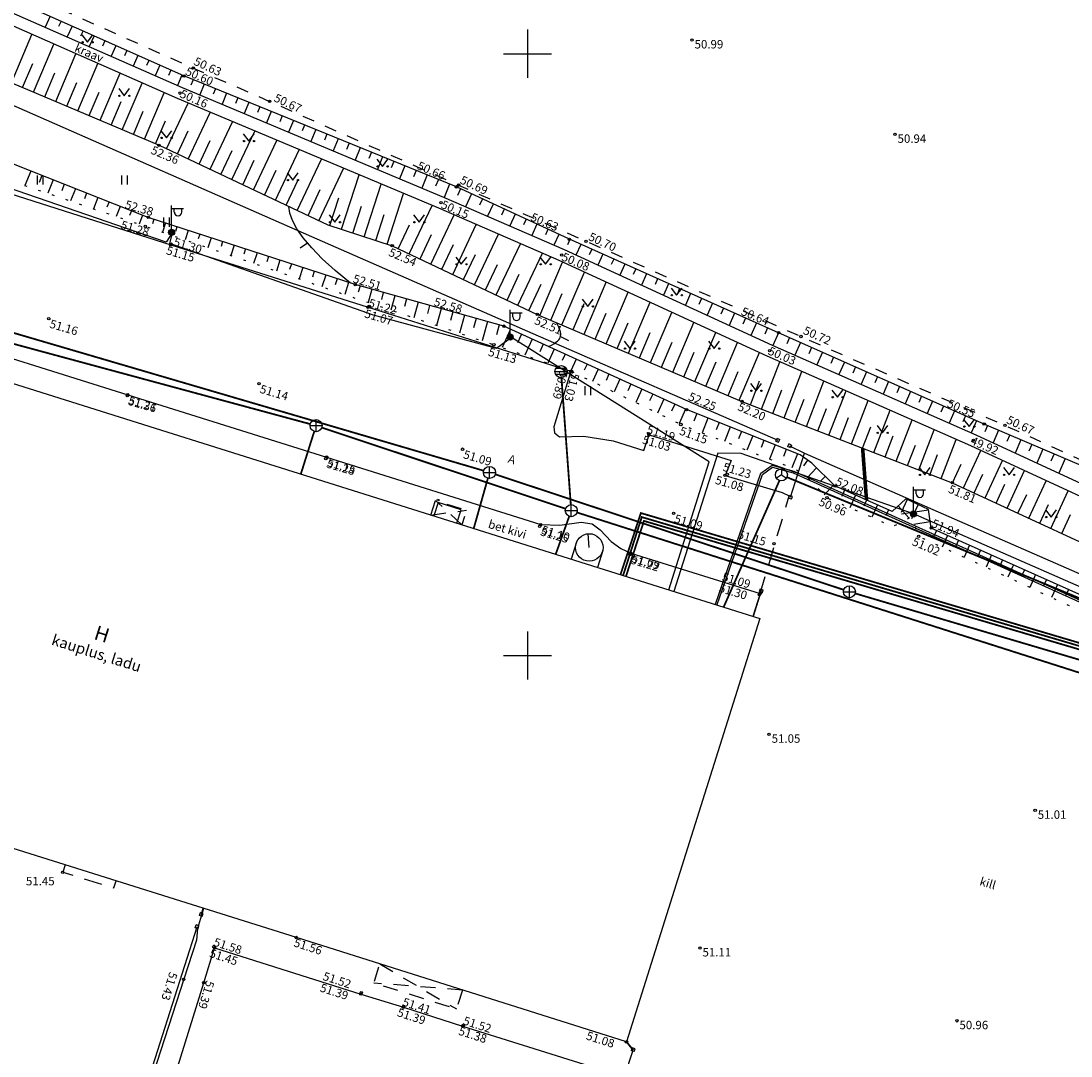
# Model space of a CAD drawing. Units: metres. Extents: x -2476326 to 4093453, y 0 to 10337829.
# Drawn here: x 554943 to 555030, y 6582290 to 6582376 of the extents above; entities that cross this region are included whole.
import ezdxf
from ezdxf.enums import TextEntityAlignment as Align

# ---------------------------------------------------------------- set-up
doc = ezdxf.new("R2010")
doc.units = ezdxf.units.M
for name, pattern in [('08073-geo$0$AAREKIVI', [0.2, 0.1, 0.1]), ('08073-geo$0$ASFBET', [2.5, 1.5, -1]), ('08073-geo$0$HOONEKP', [0.02, 0.01, 0.01]), ('08073-geo$0$ISOPOHI', [0.2, 0.1, 0.1]), ('08073-geo$0$KATUSEALL', [3.5, 1.25, -1, 1.25]), ('08073-geo$0$KRAAVIPERV', [0.02, 0.01, 0.01]), ('08073-geo$0$KRUUSKILL', [2, 1, -1]), ('08073-geo$0$NOLVAALL', [1.2, 0.2, -1]), ('08073-geo$0$NOLVAKRIIPS', [0.2, 0.1, 0.1]), ('08073-geo$0$NOLVAPEAL', [0.2, 0.1, 0.1]), ('08073-geo$0$VEEPIIR', [0.02, 0.01, 0.01])]:
    doc.linetypes.add(name, pattern=pattern)
for name, color, linetype in [('08073-geo$0$AED', 7, 'Continuous'), ('08073-geo$0$HALJASTUS', 7, 'Continuous'), ('08073-geo$0$HOONE', 7, 'Continuous'), ('08073-geo$0$HOONEDET', 7, 'Continuous'), ('08073-geo$0$HORISONTAAL', 7, 'Continuous'), ('08073-geo$0$KKAEV', 7, 'Continuous'), ('08073-geo$0$KORGUS', 7, 'Continuous'), ('08073-geo$0$KPKAABEL', 7, 'Continuous'), ('08073-geo$0$KTRASS', 7, 'Continuous'), ('08073-geo$0$MPKAABEL', 7, 'Continuous'), ('08073-geo$0$POST', 7, 'Continuous'), ('08073-geo$0$RELJEEF', 7, 'Continuous'), ('08073-geo$0$SIKAEV', 7, 'Continuous'), ('08073-geo$0$SITRASS', 7, 'Continuous'), ('08073-geo$0$SKKAEV', 7, 'Continuous'), ('08073-geo$0$SKTRASS', 7, 'Continuous'), ('08073-geo$0$TEE', 7, 'Continuous'), ('08073-geo$0$VEEKOGU', 7, 'Continuous'), ('08073-geo$0$VORK', 7, 'Continuous'), ('08073-geo$0$VTRASS', 7, 'Continuous'), ('K-xref', 7, 'Continuous')]:
    doc.layers.add(name, color=color, linetype=linetype)
doc.styles.add('08073-geo$0$ITALIC', font='italic.shx')
doc.styles.add('08073-geo$0$romans', font='romans.shx')
doc.linetypes.add('08073-geo$0$-K-', pattern='A,10,-1.5,["K",08073-geo$0$romans,S=1.4,R=0,X=-0.7,Y=-0.7],-1.5,10,-3', length=26)
doc.linetypes.add('08073-geo$0$-S-', pattern='A,10,-1.5,["S",08073-geo$0$romans,S=1.4,R=0,X=-0.7,Y=-0.7],-1.5,10,-3', length=26)
doc.linetypes.add('08073-geo$0$-SK-', pattern='A,10,-1.5,["SK",08073-geo$0$romans,S=1.4,R=0,X=-1.4,Y=-0.7],-1.5,10,-3', length=26)
doc.linetypes.add('08073-geo$0$-V-', pattern='A,10,-1.5,["V",08073-geo$0$romans,S=1.4,R=0,X=-0.7,Y=-0.7],-1.5,10,-3', length=26)
doc.linetypes.add('08073-geo$0$EP_KBL', pattern='A,8,-2,[138,mkm.shx,S=1,R=0,X=0,Y=0],1,[138,mkm.shx,S=1,R=0,X=0,Y=0],4,[138,mkm.shx,S=1,R=180,X=0,Y=0],1,[138,mkm.shx,S=1,R=180,X=0,Y=0],-2', length=18)
doc.linetypes.add('08073-geo$0$MP_KBL', pattern='A,8,-2,[138,mkm.shx,S=1,R=0,X=0,Y=0],6,[138,mkm.shx,S=1,R=180,X=0,Y=0],-2', length=18)
doc.linetypes.add('08073-geo$0$VO_AED', pattern='A,2.5,[135,mkm.shx,S=0.6,R=0,X=0,Y=0],5,[135,mkm.shx,S=0.6,R=180,X=0,Y=0],2.5', length=10)

# ---------------------------------------------------------------- blocks, each defined once
blk = doc.blocks.new('08073-geo$0$KAKAEV')
at = {"color": 0, "linetype": 'Continuous'}
for p, q in [((-1, 0), (1, 0)), ((0, -1), (0, 1))]:
    blk.add_line(p, q, dxfattribs=at)
blk.add_circle((0, 0), 1, dxfattribs=at)
blk = doc.blocks.new('08073-geo$0$MEPOST')
at = {"color": 0, "linetype": 'Continuous', "const_width": 0.5}
blk.add_lwpolyline([(-0.25, 0, 1), (0.25, 0, 1)], format="xyb", close=True, dxfattribs=at)
at = {"color": 0, "linetype": 'Continuous'}
blk.add_circle((0, 0), 0.5, dxfattribs=at)
blk = doc.blocks.new('08073-geo$0$VAPOST')
at = {"color": 0, "linetype": 'Continuous'}
for p, q in [((0, 0.5), (0, 4.5)), ((0, 4), (2, 4)), ((0.45, 3.36), (0.45, 4)), ((1.68, 3.36), (1.68, 4))]:
    blk.add_line(p, q, dxfattribs=at)
blk.add_arc((1.07, 3.36), 0.613, 180, 0, dxfattribs=at)
blk = doc.blocks.new('08073-geo$0$REKAEV')
at = {"color": 0, "linetype": 'Continuous'}
for p, q in [((-1, 0), (1, 0)), ((0.86, 0.5), (-0.86, 0.5)), ((0.86, -0.5), (-0.86, -0.5))]:
    blk.add_line(p, q, dxfattribs=at)
blk.add_circle((0, 0), 1, dxfattribs=at)
blk = doc.blocks.new('08073-geo$0$VARPOS')
at = {"color": 0, "linetype": 'Continuous'}
for p, q in [((-0.25, 0.25), (-0.25, -0.25)), ((-0.25, 0.25), (0.25, 0.25)), ((0.25, 0.25), (0.25, -0.25)), ((-0.25, -0.25), (0.25, -0.25))]:
    blk.add_line(p, q, dxfattribs=at)
blk = doc.blocks.new('08073-geo$0$VKORIS')
at = {"color": 0, "linetype": 'Continuous'}
for p, q in [((0, 4), (0, -4)), ((-4, 0), (4, 0))]:
    blk.add_line(p, q, dxfattribs=at)
blk = doc.blocks.new('08073-geo$0$muru')
at = {"color": 0, "linetype": 'Continuous'}
for p, q in [((-0.93, 1.21), (0, 0)), ((0, 0), (0.89, 1.21))]:
    blk.add_line(p, q, dxfattribs=at)
for centre in [(-0.8, 0), (0.86, 0)]:
    blk.add_ellipse(centre, major_axis=(0.0778, 0.0778), ratio=1, start_param=5.497787, end_param=11.780972, dxfattribs=at)
blk = doc.blocks.new('08073-geo$0$hein')
at = {"color": 0, "linetype": 'Continuous'}
for p, q in [((-0.46, 0.76), (-0.46, -0.76)), ((0.46, 0.76), (0.46, -0.76))]:
    blk.add_line(p, q, dxfattribs=at)
blk = doc.blocks.new('08073-geo$0$SIKAEV')
at = {"color": 0, "linetype": 'Continuous'}
for p, q in [((0, 0), (-0.83, -0.55)), ((0, 1), (0, 0)), ((0, 0), (0.83, -0.55))]:
    blk.add_line(p, q, dxfattribs=at)
blk.add_circle((0, 0), 1, dxfattribs=at)
blk = doc.blocks.new('08073-geo$0$ISOJ')
at = {"color": 0, "linetype": 'Continuous'}
blk.add_line((0, 0), (0, 1.5), dxfattribs=at)
blk = doc.blocks.new('08073-geo')
at = {"layer": '08073-geo$0$AED', "linetype": '08073-geo$0$VO_AED', "flags": 128}
for points in [[(550321.777, 6580317.414), (550323.022, 6580316.806), (550334.121, 6580311.942), (550383.287, 6580290.423), (550406.457, 6580313.505), (550417.248, 6580324.395), (550429.19, 6580338.317), (550439.099, 6580347.987), (550453.711, 6580361.824), (550467.96, 6580375.229), (550482.198, 6580388.693), (550494.341, 6580399.983), (550513.156, 6580417.719), (550526.715, 6580430.492), (550528.466, 6580429.661)], [(550211.333, 6580365.918), (550232.896, 6580356.431), (550282.067, 6580334.809), (550300.437, 6580326.742), (550320.798, 6580317.88)], [(550321.844, 6580313.14), (550323.022, 6580316.806)], [(550319.402, 6580305.367), (550318.735, 6580303.247)], [(550272.904, 6580278.474), (550273.067, 6580278.993)], [(550258.448, 6580233.445), (550260.263, 6580238.895), (550272.546, 6580277.451)], [(550308.224, 6580267.892), (550308.788, 6580267.244)]]:
    blk.add_lwpolyline(points, dxfattribs=at)
at = {"layer": '08073-geo$0$HOONE', "linetype": '08073-geo$0$HOONEKP', "flags": 128}
blk.add_lwpolyline([(550224.25, 6580332.996), (550319.295, 6580303.07), (550308.224, 6580267.892), (550280.8, 6580276.565), (550240.837, 6580289.113), (550238.074, 6580280.559), (550235.879, 6580281.263), (550210.508, 6580289.225)], close=True, dxfattribs=at)
at = {"layer": '08073-geo$0$HOONE', "linetype": '08073-geo$0$KATUSEALL', "flags": 128}
for points in [[(550291.979, 6580311.671), (550292.36, 6580312.88), (550294.933, 6580312.07), (550294.552, 6580310.861)], [(550294.592, 6580272.203), (550294.094, 6580270.627), (550287.233, 6580272.776), (550287.737, 6580274.371)]]:
    blk.add_lwpolyline(points, dxfattribs=at)
at = {"layer": '08073-geo$0$HOONEDET', "linetype": '08073-geo$0$KATUSEALL'}
for p, q in [((550294.552, 6580310.861), (550292.36, 6580312.88)), ((550291.979, 6580311.671), (550294.933, 6580312.07)), ((550287.737, 6580274.371), (550294.094, 6580270.627)), ((550294.592, 6580272.203), (550287.233, 6580272.776))]:
    blk.add_line(p, q, dxfattribs=at)
at = {"layer": '08073-geo$0$HOONEDET', "linetype": '08073-geo$0$HOONEKP'}
for p, q in [((550305.129, 6580308.974), (550305.039, 6580310.115)), ((550304.068, 6580309.405), (550303.627, 6580308.003)), ((550306.246, 6580308.719), (550305.804, 6580307.318))]:
    blk.add_line(p, q, dxfattribs=at)
at = {"layer": '08073-geo$0$HOONEDET', "linetype": '08073-geo$0$HOONEKP', "flags": 128}
blk.add_lwpolyline([(550292.639, 6580312.855), (550292.504, 6580312.906), (550292.534, 6580312.987), (550292.669, 6580312.936)], close=True, dxfattribs=at)
at = {"layer": '08073-geo$0$HOONEDET', "linetype": '08073-geo$0$HOONEKP'}
blk.add_circle((550305.129, 6580308.974), 1.145, dxfattribs=at)
at = {"layer": '08073-geo$0$HORISONTAAL', "linetype": '08073-geo$0$ISOPOHI', "flags": 128}
for points in [[(550285.288, 6580330.943), (550284.021, 6580331.986), (550282.951, 6580332.958), (550282.071, 6580333.859), (550281.371, 6580334.689), (550280.842, 6580335.449), (550280.473, 6580336.137), (550280.257, 6580336.754), (550280.182, 6580337.3)], [(550301.734, 6580325.674), (550301.988, 6580325.792), (550302.197, 6580325.907), (550302.366, 6580326.019), (550302.499, 6580326.129), (550302.599, 6580326.237), (550302.672, 6580326.344), (550302.721, 6580326.448), (550302.751, 6580326.551), (550302.766, 6580326.653), (550302.765, 6580326.757), (550302.748, 6580326.868), (550302.714, 6580326.99), (550302.664, 6580327.126), (550302.597, 6580327.281), (550302.511, 6580327.457), (550302.408, 6580327.661)]]:
    blk.add_lwpolyline(points, dxfattribs=at)
at = {"layer": '08073-geo$0$HORISONTAAL', "linetype": '08073-geo$0$ISOPOHI', "const_width": 0.3, "flags": 128}
blk.add_lwpolyline([(550328.162, 6580312.918), (550327.84, 6580317.231)], dxfattribs=at)
at = {"layer": '08073-geo$0$KORGUS', "linetype": '08073-geo$0$HOONEKP'}
for centre in [(550313.666, 6580351.136), (550272.232, 6580348.811), (550271.448, 6580348.155), (550271.122, 6580346.724), (550278.578, 6580346.041), (550330.528, 6580343.295), (550269.392, 6580342.397), (550294.093, 6580338.937), (550294.274, 6580339.08), (550292.816, 6580337.622), (550303.475, 6580334.577), (550304.862, 6580334.42), (550288.755, 6580334.041), (550302.847, 6580333.266), (550300.809, 6580328.341), (550320.853, 6580326.815), (550322.71, 6580326.504), (550320.116, 6580325.33), (550317.813, 6580321.107), (550337.938, 6580319.229), (550339.663, 6580319.115), (550337.046, 6580317.871), (550335.287, 6580314.353), (550325.543, 6580314.089), (550324.874, 6580313.103), (550333.538, 6580310.589), (550332.496, 6580309.898)]:
    blk.add_circle(centre, 0.1, dxfattribs=at)
at = {"layer": '08073-geo$0$KORGUS'}
for centre in [(550268.49, 6580336.402), (550268.243, 6580335.659), (550270.361, 6580334.121), (550270.369, 6580334.197), (550285.693, 6580330.812), (550286.75, 6580328.931), (550286.846, 6580329.014), (550260.231, 6580327.99), (550298.042, 6580327.36), (550297.201, 6580325.823), (550303.588, 6580323.613), (550303.667, 6580323.594), (550277.7, 6580322.577), (550266.754, 6580321.58), (550266.783, 6580321.664), (550313.209, 6580320.434), (550312.74, 6580319.193), (550310.063, 6580318.42), (550310.095, 6580318.324), (550294.601, 6580317.14), (550283.244, 6580316.365), (550283.305, 6580316.481), (550316.415, 6580314.96), (550316.589, 6580315.049), (550312.132, 6580311.807), (550301.096, 6580310.869), (550301.009, 6580310.731), (550320.472, 6580309.282), (550308.509, 6580308.384), (550308.58, 6580308.509), (550319.269, 6580305.048), (550319.319, 6580305.137), (550320.07, 6580293.447), (550342.175, 6580287.128), (550261.391, 6580281.99), (550280.8, 6580276.565), (550273.943, 6580275.817), (550274, 6580275.696), (550314.323, 6580275.691), (550271.441, 6580273.096), (550273.108, 6580272.808), (550286.142, 6580271.863), (550286.19, 6580271.977), (550289.689, 6580270.766), (550289.701, 6580270.842), (550294.606, 6580269.208), (550294.659, 6580269.264), (550335.671, 6580269.645), (550308.224, 6580267.892)]:
    blk.add_circle(centre, 0.1, dxfattribs=at)
at = {"layer": '08073-geo$0$KPKAABEL', "linetype": '08073-geo$0$EP_KBL', "flags": 128}
for points in [[(550315.622, 6580304.277), (550319.397, 6580315.14), (550320.324, 6580315.818), (550322.115, 6580315.32), (550357.155, 6580299.523), (550357.808, 6580299.681), (550358.472, 6580300.317), (550359.563, 6580301.938), (550361.208, 6580304.078), (550364.454, 6580308.824), (550368.628, 6580315.417), (550373.377, 6580323.496), (550382.594, 6580345.061), (550398.951, 6580381.085), (550404.106, 6580392.786), (550404.572, 6580393.449), (550404.498, 6580393.935), (550394.474, 6580398.337)], [(550315.764, 6580304.228), (550319.524, 6580315.047), (550320.354, 6580315.654), (550322.063, 6580315.178), (550357.14, 6580299.365), (550357.882, 6580299.545), (550358.588, 6580300.22), (550359.684, 6580301.85), (550361.329, 6580303.989), (550364.58, 6580308.741), (550368.756, 6580315.339), (550373.511, 6580323.428), (550382.731, 6580345.001), (550399.088, 6580381.024)]]:
    blk.add_lwpolyline(points, dxfattribs=at)
at = {"layer": '08073-geo$0$KTRASS', "linetype": '08073-geo$0$-K-', "const_width": 0.15, "flags": 128}
for points in [[(550256.706, 6580326.978), (550296.365, 6580315.35)], [(550296.709, 6580314.728), (550295.53, 6580310.552)], [(550297.319, 6580315.052), (550326.265, 6580305.455)], [(550327.219, 6580305.156), (550358.269, 6580295.968)]]:
    blk.add_lwpolyline(points, dxfattribs=at)
at = {"layer": '08073-geo$0$MPKAABEL', "linetype": '08073-geo$0$MP_KBL', "flags": 128}
for points in [[(550270.545, 6580335.195), (550269.989, 6580334.334), (550252.676, 6580340.284), (550251.534, 6580339.856), (550250.216, 6580337.626), (550248.609, 6580336.177), (550245.547, 6580336.5), (550240.769, 6580337.857), (550240.915, 6580339.024)], [(550298.681, 6580326.418), (550297.412, 6580325.517), (550287.192, 6580328.287), (550270.281, 6580334.22), (550270.545, 6580335.195)], [(550311.747, 6580305.447), (550315.086, 6580316.087), (550298.681, 6580326.418)], [(550406.602, 6580279.11), (550383.178, 6580288.518), (550369.258, 6580295.448), (550332.063, 6580311.761), (550317.755, 6580316.781), (550315.804, 6580316.822), (550312.161, 6580305.316)]]:
    blk.add_lwpolyline(points, dxfattribs=at)
at = {"layer": '08073-geo$0$RELJEEF', "linetype": '08073-geo$0$NOLVAKRIIPS'}
for p, q in [((550260.333, 6580353.112), (550259.93, 6580352.209)), ((550261.246, 6580352.704), (550261.045, 6580352.255)), ((550262.159, 6580352.297), (550261.76, 6580351.402)), ((550257.127, 6580347.578), (550258.827, 6580351.603)), ((550263.073, 6580351.89), (550262.874, 6580351.444)), ((550263.986, 6580351.483), (550263.59, 6580350.594)), ((550264.899, 6580351.075), (550264.702, 6580350.633)), ((550258.969, 6580346.8), (550260.657, 6580350.795)), ((550265.812, 6580350.668), (550265.419, 6580349.787)), ((550266.726, 6580350.261), (550266.53, 6580349.822)), ((550260.812, 6580346.022), (550262.487, 6580349.988)), ((550267.639, 6580349.854), (550267.249, 6580348.979)), ((550268.552, 6580349.446), (550268.358, 6580349.011)), ((550258.048, 6580347.189), (550258.895, 6580349.194)), ((550262.654, 6580345.243), (550264.317, 6580349.18)), ((550269.466, 6580349.039), (550269.079, 6580348.172)), ((550270.379, 6580348.632), (550270.186, 6580348.2)), ((550259.89, 6580346.411), (550260.731, 6580348.401)), ((550261.733, 6580345.633), (550262.568, 6580347.608)), ((550264.496, 6580344.465), (550266.147, 6580348.373)), ((550271.292, 6580348.224), (550270.909, 6580347.365)), ((550272.216, 6580347.842), (550272.036, 6580347.4)), ((550263.575, 6580344.854), (550264.404, 6580346.815)), ((550266.339, 6580343.687), (550267.977, 6580347.565)), ((550268.181, 6580342.908), (550269.807, 6580346.758)), ((550273.142, 6580347.465), (550272.779, 6580346.571)), ((550274.069, 6580347.088), (550273.885, 6580346.636)), ((550274.995, 6580346.711), (550274.623, 6580345.798)), ((550265.417, 6580344.076), (550266.24, 6580346.022)), ((550270.012, 6580342.104), (550271.803, 6580345.896)), ((550275.921, 6580346.334), (550275.733, 6580345.872)), ((550276.847, 6580345.957), (550276.467, 6580345.024)), ((550267.26, 6580343.297), (550268.076, 6580345.229)), ((550271.82, 6580341.25), (550273.649, 6580345.122)), ((550277.773, 6580345.58), (550277.581, 6580345.108)), ((550278.7, 6580345.203), (550278.312, 6580344.25)), ((550269.102, 6580342.519), (550269.912, 6580344.436)), ((550273.628, 6580340.395), (550275.495, 6580344.347)), ((550279.626, 6580344.826), (550279.43, 6580344.344)), ((550280.552, 6580344.449), (550280.156, 6580343.476)), ((550270.916, 6580341.677), (550271.821, 6580343.593)), ((550275.437, 6580339.541), (550277.341, 6580343.573)), ((550281.478, 6580344.072), (550281.278, 6580343.581)), ((550282.404, 6580343.695), (550282, 6580342.702)), ((550283.331, 6580343.318), (550283.127, 6580342.817)), ((550272.724, 6580340.822), (550273.648, 6580342.778)), ((550277.245, 6580338.687), (550279.187, 6580342.798)), ((550284.257, 6580342.941), (550283.845, 6580341.928)), ((550285.183, 6580342.564), (550284.975, 6580342.053)), ((550274.533, 6580339.968), (550275.475, 6580341.964)), ((550279.054, 6580337.833), (550281.033, 6580342.024)), ((550286.109, 6580342.187), (550285.689, 6580341.155)), ((550287.035, 6580341.81), (550286.823, 6580341.289)), ((550276.341, 6580339.114), (550277.303, 6580341.15)), ((550280.862, 6580336.979), (550282.879, 6580341.249)), ((550287.962, 6580341.433), (550287.534, 6580340.381)), ((550288.888, 6580341.056), (550288.672, 6580340.525)), ((550289.814, 6580340.679), (550289.378, 6580339.607)), ((550258.724, 6580340.254), (550258.249, 6580339.049)), ((550259.655, 6580339.887), (550259.426, 6580339.307)), ((550278.149, 6580338.26), (550279.13, 6580340.335)), ((550282.67, 6580336.124), (550284.725, 6580340.475)), ((550284.534, 6580335.41), (550286.003, 6580339.939)), ((550290.74, 6580340.302), (550290.52, 6580339.761)), ((550291.666, 6580339.924), (550291.222, 6580338.833)), ((550260.585, 6580339.52), (550260.145, 6580338.406)), ((550261.515, 6580339.153), (550261.304, 6580338.618)), ((550279.958, 6580337.406), (550280.957, 6580339.521)), ((550286.437, 6580334.793), (550287.854, 6580339.162)), ((550292.593, 6580339.547), (550292.369, 6580338.997)), ((550293.519, 6580339.17), (550293.066, 6580338.059)), ((550262.445, 6580338.786), (550262.041, 6580337.762)), ((550263.376, 6580338.419), (550263.183, 6580337.93)), ((550264.306, 6580338.052), (550263.938, 6580337.119)), ((550281.766, 6580336.551), (550282.784, 6580338.707)), ((550283.583, 6580335.719), (550284.33, 6580338.023)), ((550288.339, 6580334.176), (550289.704, 6580338.386)), ((550294.438, 6580338.777), (550294.184, 6580338.23)), ((550295.345, 6580338.355), (550294.847, 6580337.285)), ((550265.236, 6580337.685), (550265.061, 6580337.241)), ((550266.166, 6580337.318), (550265.834, 6580336.476)), ((550285.486, 6580335.102), (550286.207, 6580337.326)), ((550290.168, 6580333.373), (550292.069, 6580337.393)), ((550296.251, 6580337.934), (550296.008, 6580337.41)), ((550297.158, 6580337.512), (550296.682, 6580336.488)), ((550267.097, 6580336.952), (550266.939, 6580336.553)), ((550268.027, 6580336.585), (550267.73, 6580335.833)), ((550268.967, 6580336.247), (550268.845, 6580335.871)), ((550287.388, 6580334.485), (550288.084, 6580336.629)), ((550291.976, 6580332.518), (550293.908, 6580336.603)), ((550298.065, 6580337.091), (550297.833, 6580336.59)), ((550298.972, 6580336.67), (550298.518, 6580335.691)), ((550299.879, 6580336.248), (550299.657, 6580335.771)), ((550269.919, 6580335.938), (550269.669, 6580335.171)), ((550270.87, 6580335.629), (550270.743, 6580335.238)), ((550289.264, 6580333.801), (550290.205, 6580335.791)), ((550293.784, 6580331.663), (550295.743, 6580335.806)), ((550300.786, 6580335.827), (550300.353, 6580334.894)), ((550301.693, 6580335.406), (550301.481, 6580334.951)), ((550271.821, 6580335.32), (550271.562, 6580334.524)), ((550272.772, 6580335.011), (550272.64, 6580334.605)), ((550273.723, 6580334.702), (550273.455, 6580333.876)), ((550291.072, 6580332.946), (550292.031, 6580334.974)), ((550295.592, 6580330.808), (550297.578, 6580335.009)), ((550302.6, 6580334.984), (550302.188, 6580334.097)), ((550303.507, 6580334.563), (550303.312, 6580334.128)), ((550274.674, 6580334.392), (550274.537, 6580333.973)), ((550275.625, 6580334.083), (550275.347, 6580333.229)), ((550276.576, 6580333.774), (550276.435, 6580333.34)), ((550292.88, 6580332.091), (550293.853, 6580334.148)), ((550297.4, 6580329.953), (550299.414, 6580334.212)), ((550304.42, 6580334.155), (550304.026, 6580333.274)), ((550305.333, 6580333.748), (550305.134, 6580333.302)), ((550277.527, 6580333.465), (550277.24, 6580332.582)), ((550278.478, 6580333.156), (550278.332, 6580332.707)), ((550279.429, 6580332.847), (550279.133, 6580331.935)), ((550294.688, 6580331.236), (550295.674, 6580333.322)), ((550299.208, 6580329.098), (550301.249, 6580333.415)), ((550306.246, 6580333.34), (550305.844, 6580332.439)), ((550307.159, 6580332.932), (550306.956, 6580332.477)), ((550280.38, 6580332.538), (550280.229, 6580332.075)), ((550281.331, 6580332.229), (550281.025, 6580331.288)), ((550282.282, 6580331.92), (550282.127, 6580331.442)), ((550296.496, 6580330.381), (550297.496, 6580332.495)), ((550301.02, 6580328.251), (550302.907, 6580332.688)), ((550308.072, 6580332.524), (550307.661, 6580331.604)), ((550308.985, 6580332.116), (550308.777, 6580331.651)), ((550283.233, 6580331.611), (550282.918, 6580330.64)), ((550284.184, 6580331.302), (550284.024, 6580330.809)), ((550298.304, 6580329.526), (550299.318, 6580331.669)), ((550302.86, 6580327.468), (550304.725, 6580331.852)), ((550304.7, 6580326.685), (550306.543, 6580331.017)), ((550309.898, 6580331.708), (550309.478, 6580330.769)), ((550310.811, 6580331.3), (550310.599, 6580330.826)), ((550285.135, 6580330.993), (550284.81, 6580329.993)), ((550286.091, 6580330.7), (550285.945, 6580330.179)), ((550287.054, 6580330.431), (550286.749, 6580329.338)), ((550288.017, 6580330.162), (550287.858, 6580329.59)), ((550300.112, 6580328.671), (550301.139, 6580330.843)), ((550306.541, 6580325.902), (550308.361, 6580330.181)), ((550311.724, 6580330.893), (550311.296, 6580329.933)), ((550312.637, 6580330.485), (550312.421, 6580330)), ((550288.981, 6580329.893), (550288.647, 6580328.699)), ((550289.944, 6580329.624), (550289.77, 6580329.002)), ((550290.907, 6580329.354), (550290.545, 6580328.061)), ((550301.94, 6580327.86), (550302.878, 6580330.065)), ((550303.78, 6580327.077), (550304.707, 6580329.256)), ((550308.381, 6580325.119), (550310.179, 6580329.346)), ((550313.55, 6580330.077), (550313.113, 6580329.098)), ((550314.463, 6580329.669), (550314.243, 6580329.175)), ((550315.376, 6580329.261), (550314.931, 6580328.263)), ((550291.87, 6580329.085), (550291.682, 6580328.413)), ((550292.833, 6580328.816), (550292.443, 6580327.423)), ((550293.796, 6580328.547), (550293.594, 6580327.825)), ((550305.621, 6580326.294), (550306.536, 6580328.446)), ((550310.222, 6580324.336), (550311.997, 6580328.51)), ((550316.289, 6580328.853), (550316.064, 6580328.349)), ((550317.203, 6580328.446), (550316.748, 6580327.428)), ((550294.759, 6580328.277), (550294.342, 6580326.784)), ((550295.722, 6580328.008), (550295.506, 6580327.237)), ((550296.685, 6580327.739), (550296.24, 6580326.146)), ((550307.461, 6580325.511), (550308.366, 6580327.637)), ((550312.062, 6580323.553), (550313.815, 6580327.675)), ((550318.116, 6580328.038), (550317.886, 6580327.524)), ((550319.029, 6580327.63), (550318.565, 6580326.593)), ((550297.648, 6580327.47), (550297.419, 6580326.648)), ((550298.58, 6580327.114), (550297.884, 6580325.59)), ((550299.489, 6580326.699), (550299.162, 6580325.982)), ((550309.301, 6580324.728), (550310.195, 6580326.828)), ((550313.902, 6580322.77), (550315.633, 6580326.839)), ((550319.942, 6580327.222), (550319.708, 6580326.698)), ((550320.855, 6580326.814), (550320.385, 6580325.757)), ((550300.399, 6580326.283), (550299.786, 6580324.94)), ((550301.309, 6580325.868), (550301.023, 6580325.242)), ((550311.142, 6580323.945), (550312.024, 6580326.019)), ((550315.743, 6580321.987), (550317.451, 6580326.004)), ((550321.769, 6580326.408), (550321.535, 6580325.881)), ((550322.683, 6580326.002), (550322.216, 6580324.951)), ((550302.218, 6580325.453), (550301.688, 6580324.29)), ((550303.128, 6580325.037), (550302.883, 6580324.501)), ((550312.982, 6580323.162), (550313.853, 6580325.209)), ((550317.583, 6580321.204), (550319.269, 6580325.168)), ((550323.597, 6580325.597), (550323.364, 6580325.072)), ((550324.511, 6580325.191), (550324.046, 6580324.145)), ((550304.038, 6580324.622), (550303.59, 6580323.641)), ((550304.947, 6580324.207), (550304.719, 6580323.706)), ((550314.822, 6580322.379), (550315.682, 6580324.4)), ((550319.445, 6580320.476), (550320.965, 6580324.409)), ((550325.425, 6580324.785), (550325.193, 6580324.263)), ((550326.338, 6580324.379), (550325.876, 6580323.338)), ((550305.857, 6580323.791), (550305.39, 6580322.768)), ((550306.767, 6580323.376), (550306.528, 6580322.853)), ((550316.663, 6580321.596), (550317.512, 6580323.591)), ((550321.311, 6580319.755), (550322.798, 6580323.602)), ((550327.252, 6580323.973), (550327.022, 6580323.454)), ((550328.166, 6580323.568), (550327.706, 6580322.532)), ((550329.08, 6580323.162), (550328.851, 6580322.645)), ((550307.676, 6580322.961), (550307.189, 6580321.893)), ((550308.586, 6580322.545), (550308.337, 6580322)), ((550318.513, 6580320.836), (550319.281, 6580322.824)), ((550323.176, 6580319.034), (550324.63, 6580322.795)), ((550329.994, 6580322.756), (550329.537, 6580321.725)), ((550330.908, 6580322.35), (550330.68, 6580321.836)), ((550309.496, 6580322.13), (550308.988, 6580321.018)), ((550310.405, 6580321.715), (550310.146, 6580321.148)), ((550320.378, 6580320.115), (550321.13, 6580322.06)), ((550325.042, 6580318.313), (550326.462, 6580321.987)), ((550331.822, 6580321.944), (550331.367, 6580320.919)), ((550332.736, 6580321.538), (550332.509, 6580321.027)), ((550311.315, 6580321.299), (550310.787, 6580320.143)), ((550312.225, 6580320.884), (550311.956, 6580320.295)), ((550322.244, 6580319.394), (550322.979, 6580321.296)), ((550324.109, 6580318.673), (550324.828, 6580320.532)), ((550326.907, 6580317.592), (550328.294, 6580321.18)), ((550333.65, 6580321.133), (550333.197, 6580320.113)), ((550334.564, 6580320.727), (550334.338, 6580320.218)), ((550313.134, 6580320.469), (550312.586, 6580319.268)), ((550314.061, 6580320.094), (550313.817, 6580319.481)), ((550314.99, 6580319.723), (550314.504, 6580318.505)), ((550325.975, 6580317.952), (550326.676, 6580319.768)), ((550328.773, 6580316.871), (550330.126, 6580320.373)), ((550335.478, 6580320.321), (550335.027, 6580319.306)), ((550336.392, 6580319.915), (550336.167, 6580319.409)), ((550315.919, 6580319.352), (550315.677, 6580318.747)), ((550316.847, 6580318.981), (550316.367, 6580317.779)), ((550327.84, 6580317.231), (550328.525, 6580319.004)), ((550330.638, 6580316.15), (550331.959, 6580319.566)), ((550337.306, 6580319.509), (550336.858, 6580318.5)), ((550338.222, 6580319.108), (550338.002, 6580318.594)), ((550317.776, 6580318.61), (550317.538, 6580318.013)), ((550318.705, 6580318.24), (550318.231, 6580317.052)), ((550329.706, 6580316.51), (550330.374, 6580318.24)), ((550332.504, 6580315.429), (550333.791, 6580318.758)), ((550334.369, 6580314.708), (550335.623, 6580317.951)), ((550339.141, 6580318.715), (550338.691, 6580317.661)), ((550340.061, 6580318.322), (550339.83, 6580317.782)), ((550340.98, 6580317.929), (550340.508, 6580316.822)), ((550319.634, 6580317.869), (550319.398, 6580317.279)), ((550320.562, 6580317.498), (550320.094, 6580316.325)), ((550321.491, 6580317.127), (550321.258, 6580316.544)), ((550331.571, 6580315.789), (550332.223, 6580317.476)), ((550341.9, 6580317.536), (550341.658, 6580316.969)), ((550342.82, 6580317.144), (550342.324, 6580315.983)), ((550322.42, 6580316.756), (550321.957, 6580315.598)), ((550323.262, 6580316.228), (550322.922, 6580315.751)), ((550333.437, 6580315.068), (550334.072, 6580316.712)), ((550336.209, 6580313.926), (550337.652, 6580317.04)), ((550338.024, 6580313.085), (550339.467, 6580316.201)), ((550343.739, 6580316.751), (550343.486, 6580316.157)), ((550344.659, 6580316.358), (550344.14, 6580315.144)), ((550324.021, 6580315.581), (550323.248, 6580314.793)), ((550335.302, 6580314.346), (550336.022, 6580315.902)), ((550339.839, 6580312.245), (550341.283, 6580315.362)), ((550324.735, 6580314.881), (550324.338, 6580314.477)), ((550337.117, 6580313.506), (550337.838, 6580315.063)), ((550341.654, 6580311.404), (550343.098, 6580314.523)), ((550325.449, 6580314.181), (550324.635, 6580313.351)), ((550326.336, 6580313.735), (550326.099, 6580313.205)), ((550338.931, 6580312.665), (550339.653, 6580314.223)), ((550343.468, 6580310.564), (550344.914, 6580313.685)), ((550327.249, 6580313.326), (550326.78, 6580312.278)), ((550328.162, 6580312.918), (550327.93, 6580312.399)), ((550331.541, 6580312.964), (550331.038, 6580311.891)), ((550340.746, 6580311.824), (550341.468, 6580313.384)), ((550329.075, 6580312.51), (550328.615, 6580311.483)), ((550329.987, 6580312.102), (550329.76, 6580311.594)), ((550330.783, 6580312.421), (550331.69, 6580311.43)), ((550333.312, 6580312.085), (550331.056, 6580311.744)), ((550332.446, 6580312.54), (550331.893, 6580311.358)), ((550342.561, 6580310.984), (550343.284, 6580312.544)), ((550333.461, 6580311.097), (550332.087, 6580310.889)), ((550344.376, 6580310.143), (550345.099, 6580311.704)), ((550333.983, 6580310.391), (550333.765, 6580309.903)), ((550334.896, 6580309.982), (550334.456, 6580308.998)), ((550335.809, 6580309.574), (550335.587, 6580309.078)), ((550336.722, 6580309.166), (550336.273, 6580308.163)), ((550337.634, 6580308.758), (550337.408, 6580308.252)), ((550338.547, 6580308.35), (550338.091, 6580307.329)), ((550339.46, 6580307.942), (550339.23, 6580307.427)), ((550340.373, 6580307.534), (550339.909, 6580306.495)), ((550341.286, 6580307.126), (550341.052, 6580306.601)), ((550342.199, 6580306.717), (550341.726, 6580305.66)), ((550343.112, 6580306.309), (550342.874, 6580305.776)), ((550344.025, 6580305.901), (550343.544, 6580304.826)), ((550344.938, 6580305.493), (550344.695, 6580304.951))]:
    blk.add_line(p, q, dxfattribs=at)
at = {"layer": '08073-geo$0$RELJEEF', "linetype": '08073-geo$0$NOLVAALL', "flags": 128}
blk.add_lwpolyline([(550209.335, 6580366.281), (550207.557, 6580358.864), (550206.945, 6580352.784), (550205.632, 6580349.765), (550207.139, 6580348.502), (550225.02, 6580343.948), (550245.57, 6580337.291), (550248.336, 6580337.267), (550250.123, 6580340.82), (550251.344, 6580341.391), (550268.243, 6580335.659), (550285.452, 6580329.774), (550297.201, 6580325.823), (550303.611, 6580323.633), (550312.74, 6580319.193), (550322.234, 6580315.49), (550323.091, 6580314.956), (550324.874, 6580313.103), (550330.363, 6580310.726), (550331.832, 6580311.506), (550332.496, 6580309.898), (550351.046, 6580301.382), (550368.105, 6580293.638), (550385.614, 6580285.508), (550400.634, 6580279.988)], dxfattribs=at)
at = {"layer": '08073-geo$0$RELJEEF', "linetype": '08073-geo$0$NOLVAPEAL', "flags": 128}
blk.add_lwpolyline([(550400.634, 6580279.988), (550385.754, 6580286.358), (550368.782, 6580294.69), (550351.257, 6580302.668), (550333.538, 6580310.589), (550333.304, 6580312.138), (550331.432, 6580313.015), (550330.287, 6580311.968), (550325.543, 6580314.089), (550323.628, 6580315.967), (550322.657, 6580316.661), (550313.209, 6580320.434), (550298.042, 6580327.36), (550285.693, 6580330.812), (550268.49, 6580336.402), (550251.686, 6580343.03), (550249.02, 6580342.233), (550247.794, 6580338.511), (550246.032, 6580339.104), (550225.852, 6580345.449), (550207.96, 6580350.67), (550212.151, 6580357.271), (550211.33, 6580365.492)], dxfattribs=at)
at = {"layer": '08073-geo$0$SITRASS', "linetype": '08073-geo$0$-S-', "const_width": 0.15}
for points in [[(550316.291, 6580304.016), (550320.929, 6580314.53)], [(550321.554, 6580314.812), (550383.691, 6580289.103)]]:
    blk.add_lwpolyline(points, dxfattribs=at)
at = {"layer": '08073-geo$0$SKTRASS', "linetype": '08073-geo$0$-SK-', "const_width": 0.15, "flags": 128}
for points in [[(550254.774, 6580326.576), (550281.951, 6580319.226)], [(550302.819, 6580323.091), (550303.597, 6580312.532)], [(550282.908, 6580318.937), (550303.16, 6580312.191)], [(550282.283, 6580318.618), (550281.168, 6580315.075)], [(550304.111, 6580311.882), (550361.166, 6580293.682)], [(550303.466, 6580311.563), (550302.34, 6580308.408)]]:
    blk.add_lwpolyline(points, dxfattribs=at)
at = {"layer": '08073-geo$0$TEE', "linetype": '08073-geo$0$KRUUSKILL', "flags": 128}
blk.add_lwpolyline([(550238.27, 6580408.699), (550233.167, 6580397.014), (550225.75, 6580380.147), (550221.866, 6580371.185), (550239.094, 6580363.147), (550255.176, 6580356.383), (550272.232, 6580348.811), (550278.578, 6580346.041), (550294.274, 6580339.08), (550304.862, 6580334.42), (550322.71, 6580326.504), (550339.663, 6580319.115), (550370.657, 6580305.07), (550383.43, 6580299.565), (550395.397, 6580310.858), (550401.313, 6580316.836), (550411.016, 6580326.559)], dxfattribs=at)
at = {"layer": '08073-geo$0$TEE', "linetype": '08073-geo$0$AAREKIVI', "flags": 128}
for points in [[(550193.761, 6580352.594), (550209.403, 6580347.503), (550209.403, 6580347.503), (550230.291, 6580340.993), (550247.909, 6580335.475), (550248.612, 6580335.402), (550249.492, 6580335.941), (550250.309, 6580337.152), (550251.305, 6580340.176), (550270.361, 6580334.121), (550286.75, 6580328.931), (550303.588, 6580323.613), (550302.189, 6580318.999), (550302.229, 6580318.503), (550302.65, 6580318.164), (550304.69, 6580318.221), (550307.113, 6580317.845), (550309.653, 6580317.043), (550310.095, 6580318.324), (550316.916, 6580316.21), (550316.415, 6580314.96), (550321.146, 6580313.545), (550321.742, 6580313.256)], [(550224.25, 6580332.996), (550224.834, 6580334.875), (550232.679, 6580332.393), (550249.837, 6580326.987), (550266.783, 6580321.664), (550283.305, 6580316.481), (550301.096, 6580310.869), (550302.677, 6580310.82), (550304.468, 6580311.065), (550305.373, 6580310.95), (550306.041, 6580310.45), (550306.962, 6580309.463), (550307.742, 6580308.899), (550308.58, 6580308.509), (550319.319, 6580305.137), (550318.725, 6580303.25)], [(550294.135, 6580310.992), (550294.481, 6580312.091), (550292.572, 6580312.697), (550292.225, 6580311.593)], [(550273.093, 6580278.985), (550272.572, 6580277.326), (550272.509, 6580276.34), (550271.441, 6580273.096), (550265.694, 6580255.321), (550260.925, 6580240.599), (550260.649, 6580238.984), (550260.748, 6580237.72), (550261.346, 6580236.612), (550262.641, 6580235.567), (550264.085, 6580234.821), (550264.905, 6580234.645), (550265.821, 6580234.88), (550266.713, 6580235.629), (550266.948, 6580236.162), (550262.157, 6580237.628), (550267.511, 6580254.803), (550273.108, 6580272.808), (550274, 6580275.696), (550286.142, 6580271.863), (550289.689, 6580270.766), (550294.606, 6580269.208), (550306.53, 6580265.454), (550303.93, 6580257.198), (550300.613, 6580246.603), (550295.747, 6580248.019), (550291.656, 6580235.012), (550288.038, 6580223.47), (550287.876, 6580221.817), (550288.231, 6580220.223), (550289.069, 6580218.812), (550290.341, 6580217.819), (550292.606, 6580216.963)], [(550306.53, 6580265.454), (550308.065, 6580265.019), (550308.781, 6580267.217), (550308.224, 6580267.892)]]:
    blk.add_lwpolyline(points, dxfattribs=at)
at = {"layer": '08073-geo$0$TEE', "linetype": '08073-geo$0$ASFBET', "flags": 128}
for points in [[(550319.319, 6580305.137), (550321.742, 6580313.256)], [(550261.582, 6580282.599), (550261.391, 6580281.99), (550265.641, 6580280.686), (550265.824, 6580281.267)]]:
    blk.add_lwpolyline(points, dxfattribs=at)
at = {"layer": '08073-geo$0$VEEKOGU', "linetype": '08073-geo$0$KRAAVIPERV', "flags": 128}
blk.add_lwpolyline([(550228.436, 6580360.124), (550251.103, 6580350.124), (550269.392, 6580342.397), (550283.41, 6580335.775), (550288.755, 6580334.041), (550300.809, 6580328.341), (550317.813, 6580321.107), (550335.287, 6580314.353), (550352.424, 6580306.415), (550370.638, 6580298.857), (550380.927, 6580295.125), (550384.941, 6580295.187), (550387.391, 6580296.724), (550392.946, 6580301.886), (550392.673, 6580302.665), (550391.591, 6580303.595), (550390.2, 6580304.068), (550384.356, 6580298.824), (550372.825, 6580303.73), (550355.033, 6580311.927), (550337.938, 6580319.229), (550320.853, 6580326.815), (550303.475, 6580334.577), (550294.093, 6580338.937), (550271.448, 6580348.155), (550253.594, 6580356.117), (550231.23, 6580366.415)], dxfattribs=at)
at = {"layer": '08073-geo$0$VEEKOGU', "linetype": '08073-geo$0$VEEPIIR', "flags": 128}
blk.add_lwpolyline([(550230.504, 6580365.061), (550253.203, 6580355.177), (550271.32, 6580347.183), (550293.013, 6580338.082), (550303.051, 6580333.722), (550320.321, 6580325.786), (550337.252, 6580318.326), (550354.386, 6580310.41), (550369.847, 6580303.791), (550372.645, 6580302.991), (550382.708, 6580298.192), (550384.056, 6580297.912), (550385.561, 6580298.256), (550390.595, 6580302.97), (550390.879, 6580302.977), (550391.281, 6580302.712), (550391.384, 6580302.481), (550391.279, 6580302.24), (550386.047, 6580297.341), (550384.066, 6580296.888), (550382.387, 6580297.238), (550372.29, 6580302.052), (550369.511, 6580302.846), (550353.98, 6580309.496), (550336.84, 6580317.415), (550319.91, 6580324.874), (550302.643, 6580332.809), (550292.62, 6580337.162), (550270.925, 6580346.265), (550252.801, 6580354.262), (550230.105, 6580364.144), (550229.967, 6580364.393), (550229.982, 6580364.72), (550230.145, 6580364.979)], close=True, dxfattribs=at)
at = {"layer": '08073-geo$0$VTRASS', "linetype": '08073-geo$0$-V-', "const_width": 0.15, "flags": 128}
for points in [[(550307.723, 6580306.713), (550309.419, 6580311.834), (550357.285, 6580297.654)], [(550307.94, 6580306.645), (550309.492, 6580311.499), (550357.542, 6580297.342)], [(550308.18, 6580306.57), (550309.672, 6580311.181), (550357.169, 6580297.156)]]:
    blk.add_lwpolyline(points, dxfattribs=at)
at = {"layer": '08073-geo$0$AED', "xscale": 0.5, "yscale": 0.5, "zscale": 0.5}
for p, rotation in [((550320.798, 6580317.88), 66.18083311599291), ((550321.777, 6580317.414), 243.8664838443962), ((550321.844, 6580313.14), 162.5481545396031), ((550319.402, 6580305.367), 342.5528637970805), ((550272.904, 6580278.474), 162.3339467990534), ((550272.546, 6580277.451), 162.5708275095877), ((550308.788, 6580267.244), 162.1293398789323)]:
    blk.add_blockref('08073-geo$0$VARPOS', p, dxfattribs=dict(at, rotation=rotation))
at = {"layer": '08073-geo$0$HALJASTUS', "xscale": 0.5, "yscale": 0.5, "zscale": 0.5}
for name, p in [('08073-geo$0$muru', (550263.441, 6580350.955)), ('08073-geo$0$muru', (550266.5, 6580346.5)), ('08073-geo$0$muru', (550270, 6580343)), ('08073-geo$0$muru', (550276.855, 6580342.738)), ('08073-geo$0$muru', (550287.944, 6580340.639)), ('08073-geo$0$hein', (550259.5, 6580339.5)), ('08073-geo$0$hein', (550266.5, 6580339.5)), ('08073-geo$0$muru', (550280.5, 6580339.5)), ('08073-geo$0$hein', (550270, 6580336)), ('08073-geo$0$muru', (550284, 6580336)), ('08073-geo$0$muru', (550291, 6580336)), ('08073-geo$0$muru', (550294.5, 6580332.5)), ('08073-geo$0$muru', (550301.5, 6580332.5)), ('08073-geo$0$muru', (550312.39, 6580329.927)), ('08073-geo$0$muru', (550305, 6580329)), ('08073-geo$0$muru', (550308.5, 6580325.5)), ('08073-geo$0$muru', (550315.5, 6580325.5)), ('08073-geo$0$hein', (550305, 6580322)), ('08073-geo$0$muru', (550319, 6580322)), ('08073-geo$0$muru', (550325.757, 6580321.45)), ('08073-geo$0$muru', (550329.5, 6580318.5)), ('08073-geo$0$muru', (550336.694, 6580319.012)), ('08073-geo$0$muru', (550333, 6580315)), ('08073-geo$0$muru', (550340, 6580315)), ('08073-geo$0$muru', (550343.5, 6580311.5))]:
    blk.add_blockref(name, p, dxfattribs=at)
at = {"layer": '08073-geo$0$HORISONTAAL', "xscale": 0.5, "yscale": 0.5, "zscale": 0.5}
for p, rotation in [((550281.728, 6580334.267), 123.6880068851184), ((550302.736, 6580326.497), 243.7996298979765)]:
    blk.add_blockref('08073-geo$0$ISOJ', p, dxfattribs=dict(at, rotation=rotation))
at = {"layer": '08073-geo$0$KKAEV', "xscale": 0.5, "yscale": 0.5, "zscale": 0.5}
for p in [(550282.434, 6580319.095), (550296.845, 6580315.209), (550303.634, 6580312.033), (550326.739, 6580305.297)]:
    blk.add_blockref('08073-geo$0$KAKAEV', p, dxfattribs=at)
at = {"layer": '08073-geo$0$POST', "xscale": 0.5, "yscale": 0.5, "zscale": 0.5}
for name, p in [('08073-geo$0$VAPOST', (550270.431, 6580335.15)), ('08073-geo$0$MEPOST', (550270.431, 6580335.15)), ('08073-geo$0$VAPOST', (550298.555, 6580326.461)), ('08073-geo$0$MEPOST', (550298.555, 6580326.461)), ('08073-geo$0$VAPOST', (550332.063, 6580311.761)), ('08073-geo$0$MEPOST', (550332.063, 6580311.761))]:
    blk.add_blockref(name, p, dxfattribs=at)
at = {"layer": '08073-geo$0$SIKAEV', "xscale": 0.5, "yscale": 0.5, "zscale": 0.5}
blk.add_blockref('08073-geo$0$SIKAEV', (550321.092, 6580315.003), dxfattribs=at)
at = {"layer": '08073-geo$0$SKKAEV', "xscale": 0.5, "yscale": 0.5, "zscale": 0.5}
blk.add_blockref('08073-geo$0$REKAEV', (550302.782, 6580323.589), dxfattribs=at)
at = {"layer": '08073-geo$0$VORK', "xscale": 0.5, "yscale": 0.5, "zscale": 0.5}
for p in [(550300, 6580350), (550300, 6580300)]:
    blk.add_blockref('08073-geo$0$VKORIS', p, dxfattribs=at)
at = {"layer": '08073-geo$0$HOONE', "linetype": '08073-geo$0$HOONEKP', "style": '08073-geo$0$romans'}
for s, height, p in [('H', 1.2, (550264.65, 6580301.776)), ('kauplus, ladu', 0.9, (550264.195, 6580300.19))]:
    blk.add_text(s, height=height, rotation=342.52306, dxfattribs=at).set_placement(p, align=Align.MIDDLE_CENTER)
at = {"layer": '08073-geo$0$KORGUS', "linetype": '08073-geo$0$HOONEKP', "style": '08073-geo$0$ITALIC'}
for s, p in [(' 50.99', (550313.666, 6580351.136)), (' 50.94', (550330.528, 6580343.295))]:
    blk.add_text(s, height=0.7, dxfattribs=at).set_placement(p, align=Align.TOP_LEFT)
for s, rotation, p in [(' 50.63', 334.90576, (550272.313, 6580349.845)), (' 50.60', 336.71269, (550271.597, 6580349.003)), (' 50.16', 336.71269, (550271.135, 6580347.136)), (' 50.67', 334.90576, (550278.972, 6580346.806)), (' 52.36', 336.71269, (550268.73, 6580342.459)), (' 50.66', 336.71269, (550290.855, 6580341.165)), (' 50.69', 334.90576, (550294.432, 6580339.984)), (' 50.15', 336.71269, (550292.834, 6580337.939)), (' 50.63', 336.71269, (550300.27, 6580336.895)), (' 50.70', 334.90576, (550305.104, 6580335.273)), (' 52.54', 336.71269, (550288.473, 6580333.97)), (' 50.08', 336.71269, (550302.851, 6580333.59)), (' 50.64', 336.71269, (550317.759, 6580329.061)), (' 52.51', 336.71269, (550300.588, 6580328.299)), (' 50.72', 335.88847, (550322.929, 6580327.475)), (' 50.03', 336.71269, (550319.998, 6580325.772)), (' 52.20', 336.71269, (550317.475, 6580321.139)), (' 50.55', 336.71269, (550334.876, 6580321.403)), (' 50.67', 334.90576, (550339.831, 6580320.055)), (' 49.92', 336.71269, (550336.828, 6580318.305)), (' 52.08', 336.79578, (550325.605, 6580314.923)), (' 51.81', 336.71269, (550334.973, 6580314.299)), (' 50.96', 336.79578, (550324.207, 6580313.235)), (' 51.94', 336.79578, (550333.58, 6580311.448)), (' 51.02', 336.79578, (550331.969, 6580309.928))]:
    blk.add_text(s, height=0.7, rotation=rotation, dxfattribs=at).set_placement(p, align=Align.TOP_LEFT)
at = {"layer": '08073-geo$0$KORGUS', "style": '08073-geo$0$ITALIC'}
for s, rotation, p in [(' 52.38', 343.56261, (550266.495, 6580337.907)), (' 51.28', 343.56261, (550266.145, 6580336.212)), (' 51.30', 343.56261, (550270.535, 6580334.79)), (' 51.15', 343.56261, (550269.923, 6580334.09)), (' 52.51', 343.56261, (550285.435, 6580331.741)), (' 51.22', 343.56261, (550286.725, 6580329.723)), (' 52.58', 343.56261, (550292.158, 6580329.819)), (' 51.07', 343.56261, (550286.392, 6580328.841)), (' 51.16', 343.56261, (550260.231, 6580327.99)), (' 51.13', 343.56261, (550296.675, 6580325.658)), (' 50.89', 255.10755, (550303.415, 6580323.739)), (' 51.03', 255.10755, (550304.384, 6580323.546)), (' 51.14', 343.56261, (550277.7, 6580322.577)), (' 51.36', 343.56261, (550266.754, 6580321.58)), (' 51.21', 343.56261, (550266.783, 6580321.664)), (' 52.25', 336.67123, (550313.373, 6580321.983)), (' 51.19', 343.56261, (550309.843, 6580319.206)), (' 51.15', 339.58983, (550312.603, 6580319.114)), (' 51.03', 343.56261, (550309.48, 6580318.361)), (' 51.09', 343.56261, (550294.601, 6580317.14)), (' 51.28', 343.56261, (550283.244, 6580316.365)), (' 51.15', 343.56261, (550283.305, 6580316.481)), (' 51.23', 343.56261, (550316.167, 6580316.101)), (' 51.08', 343.56261, (550315.534, 6580315.02)), (' 51.09', 343.56261, (550312.132, 6580311.807)), (' 51.25', 343.56261, (550301.009, 6580310.731)), (' 51.10', 343.56261, (550301.096, 6580310.869)), (' 51.15', 343.56261, (550317.392, 6580310.494)), (' 51.09', 343.56261, (550308.58, 6580308.509)), (' 51.22', 343.56261, (550308.509, 6580308.384)), (' 51.09', 343.56261, (550316.101, 6580306.968)), (' 51.30', 343.56261, (550315.827, 6580306.039)), (' 51.58', 341.98436, (550273.877, 6580276.627)), (' 51.56', 341.98436, (550280.538, 6580276.58)), (' 51.45', 341.98436, (550273.533, 6580275.701)), (' 51.43', 252.94373, (550270.996, 6580273.753)), (' 51.52', 341.98436, (550282.953, 6580273.792)), (' 51.39', 252.94373, (550274.06, 6580273.046)), (' 51.39', 341.98436, (550282.712, 6580272.836)), (' 51.41', 341.98436, (550289.568, 6580271.648)), (' 51.39', 341.98436, (550289.129, 6580270.782)), (' 51.52', 341.98436, (550294.606, 6580270.096)), (' 51.38', 341.98436, (550294.221, 6580269.244)), (' 51.08', 341.98436, (550304.826, 6580268.853))]:
    blk.add_text(s, height=0.7, rotation=rotation, dxfattribs=at).set_placement(p, align=Align.TOP_LEFT)
for s, p in [(' 51.05', (550320.07, 6580293.447)), (' 51.01', (550342.175, 6580287.128)), (' 51.45', (550258.116, 6580281.601)), (' 51.11', (550314.323, 6580275.691)), (' 50.96', (550335.671, 6580269.645))]:
    blk.add_text(s, height=0.7, dxfattribs=at).set_placement(p, align=Align.TOP_LEFT)
at = {"layer": '08073-geo$0$TEE', "linetype": '08073-geo$0$HOONEKP', "style": '08073-geo$0$romans'}
for s, rotation, p in [('A', 342.50188, (550298.703, 6580316.294)), ('kill', 342.99735, (550338.245, 6580281.074))]:
    blk.add_text(s, height=0.7, rotation=rotation, dxfattribs=at).set_placement(p, align=Align.MIDDLE_CENTER)
at = {"layer": '08073-geo$0$TEE', "style": '08073-geo$0$romans'}
blk.add_text('bet kivi', height=0.7, rotation=343.38104, dxfattribs=at).set_placement((550298.326, 6580310.49), align=Align.MIDDLE_CENTER)
at = {"layer": '08073-geo$0$VEEKOGU', "linetype": '08073-geo$0$KRAAVIPERV', "style": '08073-geo$0$romans'}
blk.add_text('kraav', height=0.7, rotation=336.60457, dxfattribs=at).set_placement((550263.585, 6580350.06), align=Align.MIDDLE_CENTER)
blk = doc.blocks.new('A$C3F1B6563')
at = {"layer": 'K-xref'}
blk.add_blockref('08073-geo', (-550147.116, -6580447.632), dxfattribs=at)

msp = doc.modelspace()

# ---------------------------------------------------------------- block references
at = {"layer": 'K-xref'}
msp.add_blockref('A$C3F1B6563', (554832.084, 6582470.974), dxfattribs=at)

doc.saveas('drawing.dxf')
